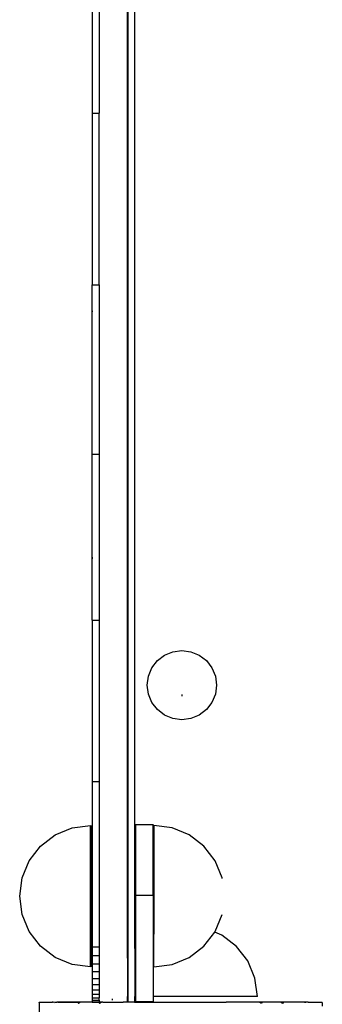
# Model space of a CAD drawing. Units: inches. Extents: x -383 to 322, y -347 to 288.
# Drawn here: x 4 to 13, y 16 to 44 of the extents above; entities that cross this region are included whole.
import ezdxf

# ---------------------------------------------------------------- set-up
doc = ezdxf.new("R2010")
doc.units = ezdxf.units.IN
doc.header["$MEASUREMENT"] = 0
doc.layers.add('strefa_bezpieczenstwa', color=10, linetype='Continuous')

# ---------------------------------------------------------------- blocks, each defined once
blk = doc.blocks.new('113')
for p, q in [((7.311, 17.185), (7.311, 75.658)), ((7.319, 75.658), (7.319, 17.195)), ((7.519, 17.456), (7.519, 75.658)), ((6.311, 45.937), (6.311, 41.053)), ((6.511, 45.937), (6.511, 41.053)), ((6.311, 41.053), (6.511, 41.053)), ((6.311, 41.053), (6.311, 36.202)), ((6.511, 36.202), (6.511, 41.053)), ((6.311, 36.202), (6.511, 36.202)), ((6.311, 31.416), (6.311, 36.202)), ((6.511, 36.202), (6.511, 31.416)), ((6.311, 35.464), (6.311, 35.435)), ((6.311, 31.416), (6.511, 31.416)), ((6.311, 26.728), (6.311, 31.416)), ((6.511, 31.416), (6.511, 26.728)), ((6.311, 28.506), (6.311, 28.458)), ((6.311, 26.728), (6.511, 26.728)), ((6.311, 26.728), (6.311, 22.168)), ((6.511, 26.728), (6.511, 22.168)), ((8.595, 25.839), (8.848, 25.872)), ((8.848, 25.872), (9.101, 25.839)), ((8.156, 25.586), (8.359, 25.741)), ((8.359, 25.741), (8.595, 25.839)), ((9.101, 25.839), (9.337, 25.741)), ((9.337, 25.741), (9.54, 25.586)), ((7.903, 25.147), (8.001, 25.383)), ((8.001, 25.383), (8.156, 25.586)), ((9.54, 25.586), (9.695, 25.383)), ((9.695, 25.383), (9.793, 25.147)), ((7.87, 24.894), (7.903, 25.147)), ((9.793, 25.147), (9.826, 24.894)), ((7.903, 24.641), (7.87, 24.894)), ((9.826, 24.894), (9.793, 24.641)), ((8.001, 24.405), (7.903, 24.641)), ((8.847, 24.631), (8.847, 24.585)), ((9.793, 24.641), (9.695, 24.405)), ((8.156, 24.202), (8.001, 24.405)), ((8.359, 24.047), (8.156, 24.202)), ((9.54, 24.202), (9.337, 24.047)), ((9.695, 24.405), (9.54, 24.202)), ((8.595, 23.949), (8.359, 24.047)), ((8.848, 23.916), (8.595, 23.949)), ((9.101, 23.949), (8.848, 23.916)), ((9.337, 24.047), (9.101, 23.949)), ((6.311, 22.168), (6.311, 17.505)), ((6.311, 22.168), (6.511, 22.168)), ((6.511, 22.168), (6.511, 17.505)), ((5.268, 20.665), (5.75, 20.865)), ((5.75, 20.865), (6.268, 20.933)), ((6.268, 16.933), (6.268, 20.933)), ((6.272, 20.933), (6.272, 16.934)), ((7.538, 20.96), (8.038, 20.96)), ((7.538, 20.96), (7.538, 18.96)), ((8.038, 18.96), (8.038, 20.96)), ((8.048, 20.933), (8.048, 17.862)), ((8.571, 20.865), (8.053, 20.933)), ((8.053, 20.933), (8.053, 17.864)), ((9.053, 20.665), (8.571, 20.865)), ((4.853, 20.347), (5.268, 20.665)), ((9.467, 20.347), (9.053, 20.665)), ((4.536, 19.933), (4.853, 20.347)), ((9.785, 19.933), (9.467, 20.347)), ((4.336, 19.451), (4.536, 19.933)), ((9.985, 19.451), (9.785, 19.933)), ((4.268, 18.933), (4.336, 19.451)), ((9.987, 19.433), (9.985, 19.451)), ((4.336, 18.416), (4.268, 18.933)), ((7.538, 18.96), (7.538, 17.48)), ((7.538, 18.96), (8.038, 18.96)), ((8.038, 18.96), (8.038, 17.858)), ((4.536, 17.933), (4.336, 18.416)), ((9.785, 17.933), (9.985, 18.416)), ((4.853, 17.519), (4.536, 17.933)), ((8.048, 17.862), (8.038, 17.858)), ((8.038, 17.858), (8.038, 16.102)), ((8.053, 17.864), (8.048, 17.862)), ((8.048, 16.934), (8.048, 17.862)), ((8.053, 16.933), (8.053, 17.864)), ((9.467, 17.519), (9.774, 17.919)), ((9.774, 17.919), (9.785, 17.933)), ((9.98, 17.834), (9.774, 17.919)), ((10.394, 17.516), (9.98, 17.834)), ((5.268, 17.201), (4.853, 17.519)), ((6.311, 17.505), (6.311, 17.255)), ((6.311, 17.505), (6.511, 17.505)), ((6.311, 17.255), (6.311, 17.021)), ((6.311, 17.255), (6.511, 17.255)), ((6.511, 17.505), (6.511, 17.255)), ((6.511, 17.255), (6.511, 17.021)), ((7.538, 17.48), (7.519, 17.456)), ((7.519, 17.456), (7.519, 16.102)), ((7.538, 17.48), (7.538, 16.102)), ((9.053, 17.201), (9.467, 17.519)), ((10.712, 17.102), (10.394, 17.516)), ((5.75, 17.001), (5.268, 17.201)), ((6.268, 16.933), (5.75, 17.001)), ((6.311, 17.021), (6.311, 16.805)), ((6.311, 17.021), (6.511, 17.021)), ((6.511, 17.021), (6.511, 16.805)), ((7.319, 17.195), (7.311, 17.185)), ((7.311, 17.185), (7.311, 16.102)), ((7.319, 17.195), (7.319, 16.102)), ((8.053, 16.933), (8.571, 17.001)), ((8.571, 17.001), (9.053, 17.201)), ((10.912, 16.62), (10.712, 17.102)), ((6.311, 16.805), (6.311, 16.61)), ((6.311, 16.805), (6.511, 16.805)), ((6.511, 16.805), (6.511, 16.61)), ((6.311, 16.61), (6.311, 16.437)), ((6.311, 16.61), (6.511, 16.61)), ((6.311, 16.437), (6.311, 16.287)), ((6.311, 16.437), (6.511, 16.437)), ((6.511, 16.61), (6.511, 16.437)), ((6.511, 16.437), (6.511, 16.287)), ((10.98, 16.102), (10.912, 16.62)), ((6.311, 16.287), (6.311, 16.163)), ((6.311, 16.287), (6.511, 16.287)), ((6.311, 16.163), (6.311, 16.065)), ((6.311, 16.163), (6.511, 16.163)), ((6.511, 16.287), (6.511, 16.163)), ((6.511, 16.163), (6.511, 16.065)), ((4.813, 15.927), (4.813, 15.935)), ((4.813, 15.935), (4.821, 15.935)), ((4.821, 15.935), (4.813, 15.927)), ((4.813, 15.927), (4.813, 15.558)), ((4.821, 15.935), (5.189, 15.935)), ((5.206, 15.939), (5.189, 15.935)), ((5.206, 15.939), (5.211, 15.934)), ((5.219, 15.941), (5.211, 15.934)), ((5.259, 15.934), (5.219, 15.941)), ((5.259, 15.934), (5.313, 15.937)), ((5.348, 15.935), (5.259, 15.934)), ((5.99, 15.938), (5.313, 15.937)), ((5.348, 15.935), (5.905, 15.935)), ((5.905, 15.935), (5.931, 15.899)), ((5.985, 15.935), (5.905, 15.935)), ((5.985, 15.935), (5.931, 15.899)), ((5.99, 15.938), (5.985, 15.935)), ((6.014, 15.935), (5.99, 15.938)), ((6.502, 15.935), (6.014, 15.935)), ((6.311, 16.065), (6.311, 15.994)), ((6.311, 16.065), (6.511, 16.065)), ((6.311, 15.994), (6.311, 15.952)), ((6.311, 15.994), (6.511, 15.994)), ((6.311, 15.952), (6.311, 15.938)), ((6.311, 15.952), (6.511, 15.952)), ((6.311, 15.938), (6.511, 15.938)), ((6.545, 15.935), (6.502, 15.935)), ((6.502, 15.935), (6.522, 15.899)), ((6.511, 15.994), (6.511, 16.065)), ((6.511, 15.994), (6.511, 15.952)), ((6.511, 15.938), (6.511, 15.952)), ((6.545, 15.935), (6.511, 15.938)), ((6.591, 15.935), (6.522, 15.899)), ((6.591, 15.935), (6.545, 15.935)), ((6.595, 15.937), (6.591, 15.935)), ((6.618, 15.935), (6.595, 15.937)), ((6.618, 15.935), (7.186, 15.935)), ((6.88, 16.037), (6.88, 15.996)), ((6.88, 15.94), (6.88, 15.937)), ((7.311, 15.938), (7.186, 15.935)), ((7.458, 15.935), (7.186, 15.935)), ((7.319, 16.102), (7.311, 16.102)), ((7.311, 16.102), (7.311, 16.098)), ((7.319, 16.098), (7.311, 16.098)), ((7.311, 15.938), (7.311, 16.098)), ((7.319, 15.938), (7.311, 15.938)), ((7.319, 16.102), (7.319, 16.098)), ((7.319, 16.098), (7.319, 15.938)), ((7.51, 15.937), (7.319, 15.938)), ((7.51, 15.937), (7.458, 15.935)), ((7.519, 15.938), (7.51, 15.937)), ((7.51, 15.937), (7.511, 15.935)), ((7.519, 15.938), (7.511, 15.935)), ((7.511, 15.935), (7.537, 15.935)), ((7.538, 16.102), (7.519, 16.102)), ((7.519, 16.102), (7.519, 16.098)), ((7.538, 16.098), (7.519, 16.098)), ((7.519, 15.938), (7.519, 16.098)), ((7.537, 15.935), (7.519, 15.938)), ((7.537, 15.935), (10.101, 15.935)), ((7.538, 16.102), (7.538, 16.098)), ((7.538, 16.098), (7.538, 15.96)), ((7.538, 15.96), (8.038, 15.96)), ((8.038, 16.102), (8.038, 16.098)), ((10.98, 16.102), (8.038, 16.102)), ((8.038, 16.098), (8.038, 15.96)), ((10.979, 16.098), (8.038, 16.098)), ((10.104, 15.935), (10.101, 15.935)), ((10.108, 15.935), (10.104, 15.935)), ((10.122, 15.935), (10.108, 15.935)), ((11.027, 15.935), (10.122, 15.935)), ((11.097, 15.899), (11.027, 15.935)), ((11.117, 15.935), (11.027, 15.935)), ((11.117, 15.935), (11.097, 15.899)), ((11.634, 15.935), (11.117, 15.935)), ((11.688, 15.899), (11.634, 15.935)), ((11.714, 15.935), (11.634, 15.935)), ((11.714, 15.935), (11.688, 15.899)), ((12.277, 15.935), (11.714, 15.935)), ((12.313, 15.937), (12.277, 15.935)), ((12.352, 15.935), (12.277, 15.935)), ((12.313, 15.937), (12.352, 15.935)), ((12.397, 15.935), (12.352, 15.935)), ((12.406, 15.936), (12.397, 15.935)), ((12.41, 15.936), (12.406, 15.936)), ((12.413, 15.935), (12.41, 15.936)), ((12.413, 15.935), (12.798, 15.935)), ((12.798, 15.935), (12.813, 15.935)), ((12.813, 15.921), (12.798, 15.935)), ((12.813, 15.921), (12.813, 15.935)), ((12.813, 15.921), (12.813, 15.83))]:
    blk.add_line(p, q)
blk = doc.blocks.new('113_duży statek')
blk.add_blockref('113', (0, 0))

msp = doc.modelspace()

# ---------------------------------------------------------------- block references
at = {"layer": 'strefa_bezpieczenstwa'}
msp.add_blockref('113_duży statek', (0, 0), dxfattribs=at)

doc.saveas('drawing.dxf')
